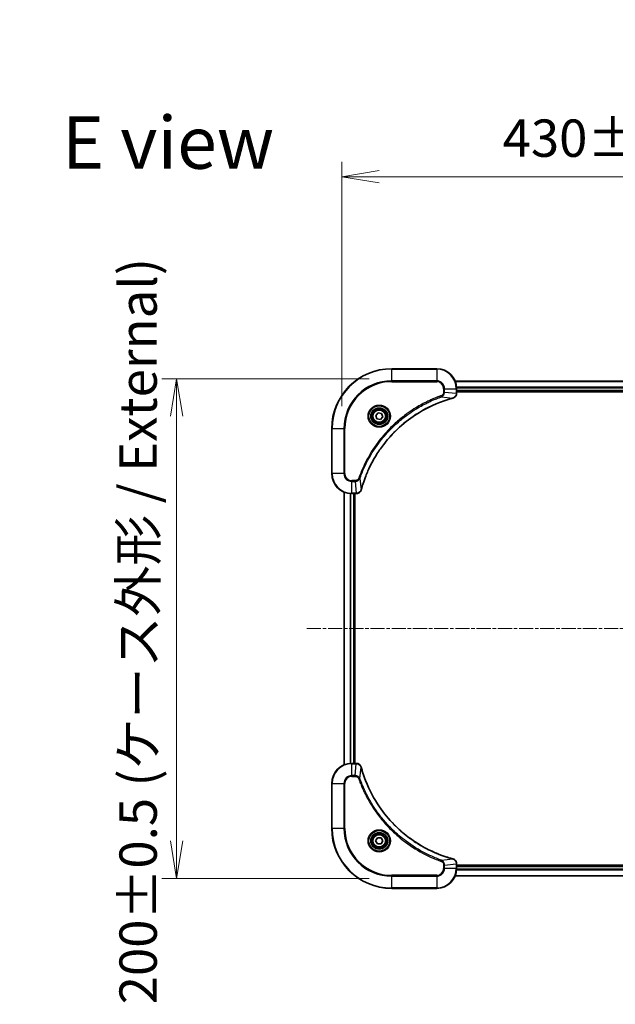
# Model space of a CAD drawing. Units: millimetres. Extents: x 0 to 9248, y 0 to 1686.
# Drawn here: x 2947 to 3185, y 679 to 1073 of the extents above; entities that cross this region are included whole.
import ezdxf

# ---------------------------------------------------------------- set-up
doc = ezdxf.new("R2010")
doc.units = ezdxf.units.MM
doc.linetypes.add('CHAIN', pattern=[0.3543, 0.2362, -0.0295, 0.0591, -0.0295])
for name, color, linetype, lineweight in [('Centerline (ISO)', 131, 'Continuous', 18), ('Dimension (ISO)', 7, 'Continuous', 18), ('Dimension (ISO) @ 1', 7, 'Continuous', 18), ('Symbol (ISO)', 7, 'Continuous', 18), ('Visible (ISO)', 7, 'Continuous', 35), ('Visible Narrow (ISO)', 7, 'Continuous', 25)]:
    doc.layers.add(name, color=color, linetype=linetype, lineweight=lineweight)
doc.styles.add('Note Text (TK)', font='MS PGothic.ttf')
doc.dimstyles.new('Default - Method 1b (TK)', dxfattribs={"dimscale": 4.5, "dimtxt": 2.5, "dimasz": 2.5, "dimexe": 1, "dimexo": 1.5, "dimgap": 1, "dimtad": 1, "dimtoh": 1, "dimrnd": 1e-08, "dimdsep": 46, "dimtxsty": 'Note Text (TK)', "dimblk": 'OPEN', "dimcen": 0.09, "dimdle": 5, "dimclrd": 100, "dimclre": 100, "dimclrt": 7, "dimadec": 1, "dimazin": 1, "dimtfac": 1, "dimtmove": 0, "dimatfit": 3, "dimldrblk": 'OPEN', "dimfxl": 1, "dimtolj": 1, "dimlwd": -1, "dimlwe": -1, "dimarcsym": 0})

# ---------------------------------------------------------------- blocks, each defined once
blk = doc.blocks.new('_Open')
at = {"color": 0, "linetype": 'ByBlock', "lineweight": -2}
for p, q in [((-1, 0.167), (0, 0)), ((-1, -0.167), (0, 0)), ((0, 0), (-1, 0))]:
    blk.add_line(p, q, dxfattribs=at)
blk = doc.blocks.new('*D44')
at = {"layer": 'Defpoints', "color": 0}
for p in [(3505.73, 1009.79), (3075.73, 908.94), (3505.73, 908.94)]:
    blk.add_point(p, dxfattribs=at)
at = {"layer": 'Dimension (ISO)', "color": 100}
for p, q in [((3075.73, 917.94), (3075.73, 1015.79)), ((3505.73, 917.94), (3505.73, 1015.79)), ((3090.73, 1009.79), (3490.73, 1009.79))]:
    blk.add_line(p, q, dxfattribs=at)
at = {"layer": 'Dimension (ISO)', "color": 100, "xscale": 15, "yscale": 15, "zscale": 15, "rotation": 180}
blk.add_blockref('_Open', (3075.73, 1009.79), dxfattribs=at)
at = {"layer": 'Dimension (ISO)', "color": 100, "xscale": 15, "yscale": 15, "zscale": 15}
blk.add_blockref('_Open', (3505.73, 1009.79), dxfattribs=at)
at = {"layer": 'Dimension (ISO)', "color": 7, "insert": (3140.14, 1025.22), "char_height": 15, "attachment_point": 4, "style": 'Note Text (TK)'}
blk.add_mtext('\\A1;\\fMS PGothic|b0|i0;{\\H14.9400;430±0.8 (ケース外形 / External)}', dxfattribs=at)
blk = doc.blocks.new('*D45')
at = {"layer": 'Defpoints', "color": 0}
for p in [(3095.73, 928.94), (3009.63, 728.94), (3095.73, 728.94)]:
    blk.add_point(p, dxfattribs=at)
at = {"layer": 'Dimension (ISO)', "color": 100}
for p, q in [((3086.73, 928.94), (3003.63, 928.94)), ((3009.63, 913.94), (3009.63, 743.94)), ((3086.73, 728.94), (3003.63, 728.94))]:
    blk.add_line(p, q, dxfattribs=at)
at = {"layer": 'Dimension (ISO)', "color": 100, "xscale": 15, "yscale": 15, "zscale": 15}
for p, rotation in [((3009.63, 928.94), 90), ((3009.63, 728.94), 270)]:
    blk.add_blockref('_Open', p, dxfattribs=dict(at, rotation=rotation))
at = {"layer": 'Dimension (ISO)', "color": 7, "insert": (2994.2, 678.52), "char_height": 15, "attachment_point": 4, "rotation": 90, "style": 'Note Text (TK)'}
blk.add_mtext('\\A1;\\fMS PGothic|b0|i0;{\\H14.9400;200±0.5 (ケース外形 / External)}', dxfattribs=at)

msp = doc.modelspace()

# ---------------------------------------------------------------- linework, layer by layer
at = {"layer": 'Centerline (ISO)', "linetype": 'CHAIN', "ltscale": 23.990969}
msp.add_line((3061.7325, 828.9395), (3519.7325, 828.9395), dxfattribs=at)
at = {"layer": 'Visible (ISO)'}
for p, q in [((3113.7325, 932.9395), (3095.7325, 932.9395)), ((3460.3163, 927.9395), (3121.1487, 927.9395)), ((3121.7325, 923.1085), (3121.7325, 924.9395)), ((3121.7325, 923.9395), (3459.7325, 923.9395)), ((3121.7325, 923.6395), (3459.7325, 923.6395)), ((3121.7325, 923.0932), (3121.7325, 923.1085)), ((3089.3204, 914.2384), (3090.2853, 915.3119)), ((3090.2853, 915.3119), (3091.6974, 915.013)), ((3091.6974, 915.013), (3092.1446, 913.6407)), ((3089.7676, 912.866), (3089.3204, 914.2384)), ((3091.1797, 912.5672), (3089.7676, 912.866)), ((3092.1446, 913.6407), (3091.1797, 912.5672)), ((3071.7325, 908.9395), (3071.7325, 890.9395)), ((3076.7325, 883.5233), (3076.7325, 774.3557)), ((3079.7325, 882.9395), (3081.5635, 882.9395)), ((3080.7325, 774.9395), (3080.7325, 882.9395)), ((3081.0325, 774.9395), (3081.0325, 882.9395)), ((3081.5635, 882.9395), (3081.5789, 882.9395)), ((3081.5635, 774.9395), (3079.7325, 774.9395)), ((3081.5789, 774.9395), (3081.5635, 774.9395)), ((3071.7325, 766.9395), (3071.7325, 748.9395)), ((3089.2891, 743.9395), (3090.0108, 745.1895)), ((3090.0108, 745.1895), (3091.4542, 745.1895)), ((3091.4542, 745.1895), (3092.1759, 743.9395)), ((3090.0108, 742.6895), (3089.2891, 743.9395)), ((3091.4542, 742.6895), (3090.0108, 742.6895)), ((3092.1759, 743.9395), (3091.4542, 742.6895)), ((3121.7325, 734.7705), (3121.7325, 734.7859)), ((3121.7325, 732.9395), (3121.7325, 734.7705)), ((3459.7325, 734.2395), (3121.7325, 734.2395)), ((3459.7325, 733.9395), (3121.7325, 733.9395)), ((3121.1487, 729.9395), (3460.3163, 729.9395)), ((3095.7325, 724.9395), (3113.7325, 724.9395))]:
    msp.add_line(p, q, dxfattribs=at)
for centre, radius in [((3090.7325, 913.9395), 3.25), ((3090.7325, 913.9395), 2.75), ((3090.7325, 743.9395), 3.25), ((3090.7325, 743.9395), 2.75)]:
    msp.add_circle(centre, radius, dxfattribs=at)
for centre, radius, start, end in [((3095.7325, 908.9395), 24, 90, 180), ((3113.7325, 924.9395), 8, 0, 90), ((3079.7325, 890.9395), 8, 180, 270), ((3079.7325, 766.9395), 8, 90, 180), ((3095.7325, 748.9395), 24, 180, 270), ((3113.7325, 732.9395), 8, 270, 0)]:
    msp.add_arc(centre, radius, start, end, dxfattribs=at)
for points, knots in [([(3120.251, 921.1615), (3120.43, 921.2096), (3120.6028, 921.2828), (3121.018, 921.5323), (3121.2393, 921.7444), (3121.6165, 922.3182), (3121.7325, 922.7053), (3121.7325, 923.0932)], [-0.196787795, -0.196787795, -0.196787795, -0.196787795, -0.154661595, -0.154661595, -0.087259675, -0.087259675, 0, 0, 0, 0]), ([(3083.53, 884.4933), (3083.5863, 884.7021), (3083.644, 884.9105), (3083.7594, 885.3176), (3083.817, 885.5164), (3083.9955, 886.1188), (3084.1201, 886.5213), (3084.418, 887.4435), (3084.5946, 887.962), (3084.9565, 888.9722), (3085.1412, 889.4641), (3085.6171, 890.6756), (3085.9171, 891.3918), (3086.6437, 893.0227), (3087.0813, 893.9326), (3088.1477, 895.9944), (3088.7946, 897.1369), (3090.3797, 899.7048), (3091.3471, 901.1121), (3093.8652, 904.4147), (3095.4867, 906.2559), (3099.4135, 910.1264), (3101.7883, 912.0853), (3107.6046, 916.0751), (3111.1521, 917.9504), (3115.8563, 919.7818), (3116.8575, 920.1367), (3118.4096, 920.6339), (3118.9536, 920.7984), (3119.7258, 921.0182), (3119.9521, 921.0809), (3120.1787, 921.1421)], [0, 0, 0, 0, 0.06549657, 0.06549657, 0.12817861, 0.12817861, 0.2557943, 0.2557943, 0.42169471, 0.42169471, 0.58081118, 0.58081118, 0.81593963, 0.81593963, 1.12160661, 1.12160661, 1.51897368, 1.51897368, 2.03555087, 2.03555087, 2.7767893, 2.7767893, 3.70555522, 3.70555522, 4.91295092, 4.91295092, 5.23453446, 5.23453446, 5.40661912, 5.40661912, 5.47772979, 5.47772979, 5.47772979, 5.47772979]), ([(3120.1787, 921.1421), (3120.1908, 921.1453), (3120.2029, 921.1486), (3120.227, 921.1551), (3120.239, 921.1583), (3120.251, 921.1615)], [0, 0, 0, 0, 0.003793092, 0.003793092, 0.007586184, 0.007586184, 0.007586184, 0.007586184]), ([(3081.5789, 882.9395), (3081.8394, 882.9395), (3082.0999, 882.9911), (3082.593, 883.1943), (3082.8234, 883.3504), (3083.1592, 883.6959), (3083.2811, 883.869), (3083.4308, 884.1732), (3083.4768, 884.2956), (3083.5105, 884.421)], [-0.196787795, -0.196787795, -0.196787795, -0.196787795, -0.138164041, -0.138164041, -0.076757801, -0.076757801, -0.029522231, -0.029522231, 0, 0, 0, 0]), ([(3083.5105, 884.421), (3083.5137, 884.433), (3083.5169, 884.445), (3083.5234, 884.4691), (3083.5267, 884.4812), (3083.53, 884.4933)], [0.00000000006, 0.00000000006, 0.00000000006, 0.00000000006, 0.00379309206, 0.00379309206, 0.00758618406, 0.00758618406, 0.00758618406, 0.00758618406]), ([(3083.5105, 773.4581), (3083.4625, 773.637), (3083.3892, 773.8099), (3083.1397, 774.2251), (3082.9276, 774.4463), (3082.3538, 774.8236), (3081.9667, 774.9395), (3081.5789, 774.9395)], [-0.196787795, -0.196787795, -0.196787795, -0.196787795, -0.154661595, -0.154661595, -0.087259675, -0.087259675, 0, 0, 0, 0]), ([(3083.53, 773.3858), (3083.5267, 773.3979), (3083.5234, 773.41), (3083.5169, 773.4341), (3083.5137, 773.4461), (3083.5105, 773.4581)], [0, 0, 0, 0, 0.003793092, 0.003793092, 0.007586184, 0.007586184, 0.007586184, 0.007586184]), ([(3120.1787, 736.737), (3119.97, 736.7934), (3119.7616, 736.851), (3119.3544, 736.9664), (3119.1556, 737.024), (3118.5532, 737.2025), (3118.1507, 737.3272), (3117.2286, 737.625), (3116.71, 737.8016), (3115.6998, 738.1635), (3115.2079, 738.3482), (3113.9964, 738.8241), (3113.2802, 739.1242), (3111.6493, 739.8508), (3110.7394, 740.2883), (3108.6776, 741.3547), (3107.5351, 742.0016), (3104.9672, 743.5867), (3103.5599, 744.5541), (3100.2573, 747.0722), (3098.4161, 748.6937), (3094.5456, 752.6206), (3092.5867, 754.9954), (3088.5969, 760.8116), (3086.7217, 764.3592), (3084.8902, 769.0633), (3084.5353, 770.0645), (3084.0381, 771.6167), (3083.8736, 772.1606), (3083.6539, 772.9329), (3083.5911, 773.1591), (3083.53, 773.3858)], [0, 0, 0, 0, 0.06549657, 0.06549657, 0.12817861, 0.12817861, 0.2557943, 0.2557943, 0.42169471, 0.42169471, 0.58081118, 0.58081118, 0.81593963, 0.81593963, 1.12160661, 1.12160661, 1.51897368, 1.51897368, 2.03555087, 2.03555087, 2.7767893, 2.7767893, 3.70555522, 3.70555522, 4.91295092, 4.91295092, 5.23453446, 5.23453446, 5.40661912, 5.40661912, 5.47772979, 5.47772979, 5.47772979, 5.47772979]), ([(3120.251, 736.7175), (3120.239, 736.7207), (3120.227, 736.724), (3120.2029, 736.7305), (3120.1908, 736.7337), (3120.1787, 736.737)], [0.00000000006, 0.00000000006, 0.00000000006, 0.00000000006, 0.00379309206, 0.00379309206, 0.00758618406, 0.00758618406, 0.00758618406, 0.00758618406]), ([(3121.7325, 734.7859), (3121.7325, 735.0465), (3121.6809, 735.3069), (3121.4778, 735.8), (3121.3216, 736.0305), (3120.9761, 736.3662), (3120.803, 736.4881), (3120.4989, 736.6379), (3120.3764, 736.6839), (3120.251, 736.7175)], [-0.196787795, -0.196787795, -0.196787795, -0.196787795, -0.138164041, -0.138164041, -0.076757801, -0.076757801, -0.029522231, -0.029522231, 0, 0, 0, 0])]:
    msp.add_open_spline(points, degree=3, knots=knots, dxfattribs=at)
at = {"layer": 'Visible Narrow (ISO)'}
for p, q in [((3095.7325, 932.7931), (3095.7325, 932.9395)), ((3095.7325, 932.7931), (3113.7325, 932.7931)), ((3095.7325, 928.086), (3095.7325, 932.7931)), ((3113.7325, 932.7931), (3113.7325, 932.9395)), ((3113.7325, 932.7931), (3113.7325, 928.086)), ((3113.7325, 928.086), (3095.7325, 928.086)), ((3095.7325, 928.086), (3095.7325, 927.7324)), ((3095.7325, 927.7324), (3113.7325, 927.7324)), ((3113.7325, 928.086), (3113.7325, 927.7324)), ((3121.1764, 927.87), (3460.2885, 927.87)), ((3116.5254, 924.9395), (3116.5254, 923.6024)), ((3116.8789, 924.9395), (3116.5254, 924.9395)), ((3116.8789, 923.6024), (3116.5254, 923.6024)), ((3116.8789, 923.6024), (3116.8789, 924.9395)), ((3116.8789, 924.9395), (3121.5861, 924.9395)), ((3116.8789, 923.6024), (3121.5861, 923.1085)), ((3121.5861, 924.9395), (3121.5861, 923.1085)), ((3121.5861, 924.9395), (3121.7325, 924.9395)), ((3121.7325, 923.1085), (3121.5861, 923.1085)), ((3459.7543, 925.5295), (3121.7107, 925.5295)), ((3121.7244, 925.299), (3459.7406, 925.299)), ((3459.7325, 924.2395), (3121.7325, 924.2395)), ((3115.7032, 921.7017), (3115.5498, 922.1344)), ((3115.7032, 921.7017), (3120.1708, 921.1711)), ((3071.8789, 908.9395), (3071.7325, 908.9395)), ((3071.8789, 890.9395), (3071.8789, 908.9395)), ((3071.8789, 908.9395), (3076.5861, 908.9395)), ((3076.9396, 908.9395), (3076.5861, 908.9395)), ((3076.5861, 908.9395), (3076.5861, 890.9395)), ((3076.9396, 890.9395), (3076.9396, 908.9395)), ((3071.8789, 890.9395), (3071.7325, 890.9395)), ((3076.5861, 890.9395), (3071.8789, 890.9395)), ((3076.5861, 890.9395), (3076.9396, 890.9395)), ((3081.0696, 888.1466), (3079.7325, 888.1466)), ((3079.7325, 887.7931), (3079.7325, 888.1466)), ((3079.7325, 887.7931), (3081.0696, 887.7931)), ((3079.7325, 883.086), (3079.7325, 887.7931)), ((3081.0696, 887.7931), (3081.0696, 888.1466)), ((3081.0696, 887.7931), (3081.5635, 883.086)), ((3082.9703, 888.9689), (3082.5377, 889.1223)), ((3082.9703, 888.9689), (3083.501, 884.5012)), ((3076.802, 774.3835), (3076.802, 883.4956)), ((3079.1425, 882.9613), (3079.1425, 774.9178)), ((3079.373, 774.9315), (3079.373, 882.9476)), ((3081.5635, 883.086), (3079.7325, 883.086)), ((3079.7325, 882.9395), (3079.7325, 883.086)), ((3080.4325, 882.9395), (3080.4325, 774.9395)), ((3081.5635, 883.086), (3081.5635, 882.9395)), ((3079.7325, 774.7931), (3079.7325, 774.9395)), ((3079.7325, 774.7931), (3081.5635, 774.7931)), ((3079.7325, 770.086), (3079.7325, 774.7931)), ((3081.0696, 770.086), (3081.5635, 774.7931)), ((3081.5635, 774.9395), (3081.5635, 774.7931)), ((3082.9703, 768.9102), (3083.501, 773.3779)), ((3081.0696, 770.086), (3079.7325, 770.086)), ((3079.7325, 770.086), (3079.7325, 769.7324)), ((3079.7325, 769.7324), (3081.0696, 769.7324)), ((3081.0696, 770.086), (3081.0696, 769.7324)), ((3082.9703, 768.9102), (3082.5377, 768.7568)), ((3071.8789, 766.9395), (3071.7325, 766.9395)), ((3071.8789, 748.9395), (3071.8789, 766.9395)), ((3071.8789, 766.9395), (3076.5861, 766.9395)), ((3076.5861, 766.9395), (3076.5861, 748.9395)), ((3076.5861, 766.9395), (3076.9396, 766.9395)), ((3076.9396, 748.9395), (3076.9396, 766.9395)), ((3071.8789, 748.9395), (3071.7325, 748.9395)), ((3076.5861, 748.9395), (3071.8789, 748.9395)), ((3076.5861, 748.9395), (3076.9396, 748.9395)), ((3115.7032, 736.1773), (3115.5498, 735.7447)), ((3115.7032, 736.1773), (3120.1708, 736.708)), ((3116.5254, 734.2766), (3116.5254, 732.9395)), ((3116.8789, 734.2766), (3116.5254, 734.2766)), ((3116.8789, 734.2766), (3121.5861, 734.7705)), ((3116.8789, 732.9395), (3116.8789, 734.2766)), ((3121.5861, 734.7705), (3121.7325, 734.7705)), ((3121.5861, 734.7705), (3121.5861, 732.9395)), ((3121.7325, 733.6395), (3459.7325, 733.6395)), ((3113.7325, 730.1466), (3095.7325, 730.1466)), ((3095.7325, 730.1466), (3095.7325, 729.7931)), ((3095.7325, 729.7931), (3113.7325, 729.7931)), ((3095.7325, 725.086), (3095.7325, 729.7931)), ((3113.7325, 729.7931), (3113.7325, 730.1466)), ((3113.7325, 729.7931), (3113.7325, 725.086)), ((3116.8789, 732.9395), (3116.5254, 732.9395)), ((3121.5861, 732.9395), (3116.8789, 732.9395)), ((3460.2885, 730.0091), (3121.1764, 730.0091)), ((3121.7325, 732.9395), (3121.5861, 732.9395)), ((3121.7107, 732.3496), (3459.7543, 732.3496)), ((3459.7406, 732.58), (3121.7244, 732.58)), ((3095.7325, 725.086), (3095.7325, 724.9395)), ((3113.7325, 725.086), (3095.7325, 725.086)), ((3113.7325, 725.086), (3113.7325, 724.9395))]:
    msp.add_line(p, q, dxfattribs=at)
for centre, radius in [((3090.7325, 913.9395), 4.4571), ((3090.7325, 913.9395), 4.1036), ((3090.7325, 913.9395), 3.3964), ((3090.7325, 913.9395), 2.45), ((3090.7325, 743.9395), 4.4571), ((3090.7325, 743.9395), 4.1036), ((3090.7325, 743.9395), 3.3964), ((3090.7325, 743.9395), 2.45)]:
    msp.add_circle(centre, radius, dxfattribs=at)
for centre, radius, start, end in [((3095.7325, 908.9395), 23.8536, 90, 180), ((3113.7325, 924.9395), 7.8536, 0, 90), ((3095.7325, 908.9395), 19.1464, 90, 180), ((3095.7325, 908.9395), 18.7929, 90, 180), ((3113.7325, 924.9395), 3.1464, 0, 90), ((3113.7325, 924.9395), 2.7929, 0, 90), ((3079.7325, 890.9395), 7.8536, 180, 270), ((3079.7325, 890.9395), 3.1464, 180, 270), ((3079.7325, 890.9395), 2.7929, 180, 270), ((3079.7325, 766.9395), 7.8536, 90, 180), ((3079.7325, 766.9395), 3.1464, 90, 180), ((3079.7325, 766.9395), 2.7929, 90, 180), ((3095.7325, 748.9395), 23.8536, 180, 270), ((3095.7325, 748.9395), 19.1464, 180, 270), ((3095.7325, 748.9395), 18.7929, 180, 270), ((3113.7325, 732.9395), 2.7929, 270, 0), ((3113.7325, 732.9395), 7.8536, 270, 0), ((3113.7325, 732.9395), 3.1464, 270, 0)]:
    msp.add_arc(centre, radius, start, end, dxfattribs=at)
for centre, major_axis, ratio, start_param, end_param in [((3121.2325, 923.0932), (0.5, 0), 0.00935385, 5.4972736, 6.28318531), ((3120.0484, 921.6248), (0.1303, -0.4827), 0.00038233, 5.93481275, 6.28318531), ((3120.1214, 921.6444), (0.1296, -0.4829), 0.14287502, 0, 0.40009213), ((3081.5789, 883.4395), (0, -0.5), 0.00935385, 0, 0.78591171), ((3083.0276, 884.5506), (0.4829, -0.1296), 0.14287502, 5.88309318, 6.28318531), ((3083.0472, 884.6236), (0.4827, -0.1303), 0.00038233, 0, 0.34837257), ((3081.5789, 774.4395), (0, 0.5), 0.00935385, 5.4972736, 6.28318531), ((3083.0276, 773.3284), (0.4829, 0.1296), 0.14287502, 0, 0.40009213), ((3083.0472, 773.2555), (0.4827, 0.1303), 0.00038233, 5.93481273, 6.2831853), ((3120.0484, 736.2543), (0.1303, 0.4827), 0.00038233, 0, 0.34837257), ((3120.1214, 736.2346), (0.1296, 0.4829), 0.14287502, 5.88309318, 6.28318531), ((3121.2325, 734.7859), (0.5, 0), 0.00935385, 0, 0.78591171)]:
    msp.add_ellipse(centre, major_axis=major_axis, ratio=ratio, start_param=start_param, end_param=end_param, dxfattribs=at)
for points, knots in [([(3116.5254, 923.6024), (3116.5254, 923.5026), (3116.5163, 923.4029), (3116.4693, 923.1477), (3116.4174, 922.9949), (3116.2493, 922.6684), (3116.1183, 922.502), (3115.8369, 922.2686), (3115.6987, 922.1872), (3115.5498, 922.1344)], [0, 0, 0, 0, 0.029936483, 0.029936483, 0.077834855, 0.077834855, 0.14010274, 0.14010274, 0.187502416, 0.187502416, 0.187502416, 0.187502416]), ([(3115.7032, 921.7017), (3115.9016, 921.793), (3116.0718, 921.9168), (3116.4097, 922.2412), (3116.5599, 922.4555), (3116.7526, 922.863), (3116.8118, 923.0498), (3116.8666, 923.3602), (3116.8778, 923.4811), (3116.8789, 923.6024)], [-0.187502416, -0.187502416, -0.187502416, -0.187502416, -0.14010274, -0.14010274, -0.077834855, -0.077834855, -0.029936483, -0.029936483, 0, 0, 0, 0]), ([(3121.5859, 923.0898), (3121.5823, 922.7364), (3121.4843, 922.3855), (3121.1623, 921.8422), (3120.9729, 921.6316), (3120.5999, 921.3596), (3120.4407, 921.2716), (3120.2677, 921.2069)], [0, 0, 0, 0, 0.087259675, 0.087259675, 0.154661595, 0.154661595, 0.196787795, 0.196787795, 0.196787795, 0.196787795]), ([(3121.5861, 923.1085), (3121.586, 923.1054), (3121.586, 923.1023), (3121.5859, 923.0961), (3121.5859, 923.093), (3121.5859, 923.0898)], [-0.00153668531, -0.00153668531, -0.00153668531, -0.00153668531, -0.00076834266, -0.00076834266, -0.00000000001, -0.00000000001, -0.00000000001, -0.00000000001]), ([(3115.5498, 922.1344), (3115.4416, 922.096), (3115.3335, 922.0574), (3115.0937, 921.9707), (3114.962, 921.9225), (3114.6391, 921.803), (3114.4482, 921.7311), (3114.01, 921.5632), (3113.763, 921.4665), (3113.1967, 921.24), (3112.8778, 921.1089), (3112.1472, 920.8004), (3111.7365, 920.621), (3110.797, 920.1965), (3110.2699, 919.9481), (3109.1133, 919.38), (3108.4858, 919.0564), (3107.0349, 918.272), (3106.2167, 917.8017), (3104.3642, 916.6715), (3103.3389, 915.9971), (3101.0357, 914.3679), (3099.7746, 913.3896), (3097.2688, 911.2623), (3096.0299, 910.1066), (3093.1782, 907.1849), (3091.6219, 905.3639), (3088.3342, 900.9579), (3086.6906, 898.3075), (3084.7486, 894.4765), (3084.2464, 893.3995), (3083.463, 891.5642), (3083.1625, 890.8143), (3082.7978, 889.8418), (3082.718, 889.6249), (3082.6054, 889.3126), (3082.5714, 889.2175), (3082.5377, 889.1223)], [0, 0, 0, 0, 0.0344265, 0.0344265, 0.07650467, 0.07650467, 0.1377084, 0.1377084, 0.21727325, 0.21727325, 0.32070756, 0.32070756, 0.45517217, 0.45517217, 0.62997615, 0.62997615, 0.8417425, 0.8417425, 1.12477817, 1.12477817, 1.49272454, 1.49272454, 1.97105483, 1.97105483, 2.47873595, 2.47873595, 3.19579554, 3.19579554, 4.127973, 4.127973, 4.4843018, 4.4843018, 4.72660511, 4.72660511, 4.79590965, 4.79590965, 4.82621249, 4.82621249, 4.82621249, 4.82621249]), ([(3082.9703, 888.9689), (3083.0043, 889.0639), (3083.0376, 889.1577), (3083.1494, 889.4673), (3083.2286, 889.6823), (3083.5906, 890.6465), (3083.8889, 891.3899), (3084.6663, 893.2092), (3085.1646, 894.277), (3087.0912, 898.0747), (3088.7214, 900.7021), (3091.9816, 905.07), (3093.5247, 906.8753), (3096.352, 909.7719), (3097.5802, 910.9178), (3100.0644, 913.0271), (3101.3147, 913.9972), (3103.5979, 915.6128), (3104.6143, 916.2816), (3106.4507, 917.4026), (3107.2618, 917.8691), (3108.7001, 918.6472), (3109.3222, 918.9683), (3110.4688, 919.5319), (3110.9913, 919.7784), (3111.9227, 920.1996), (3112.3299, 920.3777), (3113.0541, 920.6838), (3113.3702, 920.8139), (3113.9317, 921.0388), (3114.1766, 921.1347), (3114.611, 921.3013), (3114.8002, 921.3727), (3115.1203, 921.4913), (3115.2509, 921.5392), (3115.4887, 921.6252), (3115.5952, 921.6631), (3115.7032, 921.7017)], [-4.82621249, -4.82621249, -4.82621249, -4.82621249, -4.79590965, -4.79590965, -4.72660511, -4.72660511, -4.4843018, -4.4843018, -4.127973, -4.127973, -3.19579554, -3.19579554, -2.47873595, -2.47873595, -1.97105483, -1.97105483, -1.49272454, -1.49272454, -1.12477817, -1.12477817, -0.8417425, -0.8417425, -0.62997615, -0.62997615, -0.45517217, -0.45517217, -0.32070756, -0.32070756, -0.21727325, -0.21727325, -0.1377084, -0.1377084, -0.07650467, -0.07650467, -0.0344265, -0.0344265, 0, 0, 0, 0]), ([(3120.1708, 921.1711), (3119.9436, 921.1096), (3119.7176, 921.0472), (3118.9448, 920.8276), (3118.4005, 920.6633), (3116.8472, 920.1663), (3115.8453, 919.8116), (3111.1377, 917.9806), (3107.5873, 916.105), (3101.7665, 912.1134), (3099.3899, 910.1533), (3095.4604, 906.2802), (3093.8379, 904.4377), (3091.3184, 901.1326), (3090.3506, 899.7241), (3088.7649, 897.1543), (3088.1179, 896.0108), (3087.0513, 893.9475), (3086.6137, 893.0369), (3085.8872, 891.4047), (3085.5872, 890.688), (3085.1113, 889.4756), (3084.9267, 888.9833), (3084.5649, 887.9724), (3084.3884, 887.4535), (3084.0908, 886.5306), (3083.9662, 886.1278), (3083.7878, 885.525), (3083.7302, 885.3261), (3083.6149, 884.9187), (3083.5575, 884.7105), (3083.501, 884.5012)], [-5.47772979, -5.47772979, -5.47772979, -5.47772979, -5.40661912, -5.40661912, -5.23453446, -5.23453446, -4.91295092, -4.91295092, -3.70555522, -3.70555522, -2.7767893, -2.7767893, -2.03555087, -2.03555087, -1.51897368, -1.51897368, -1.12160661, -1.12160661, -0.81593963, -0.81593963, -0.58081118, -0.58081118, -0.42169471, -0.42169471, -0.2557943, -0.2557943, -0.12817861, -0.12817861, -0.06549657, -0.06549657, 0, 0, 0, 0]), ([(3120.2677, 921.2069), (3120.2521, 921.2011), (3120.2362, 921.1952), (3120.204, 921.1832), (3120.1876, 921.1772), (3120.1708, 921.1711)], [-0.007586184, -0.007586184, -0.007586184, -0.007586184, -0.003793092, -0.003793092, 0, 0, 0, 0]), ([(3082.5377, 889.1223), (3082.5078, 889.0379), (3082.4685, 888.9569), (3082.3474, 888.7582), (3082.2538, 888.6478), (3082.008, 888.4284), (3081.8466, 888.3301), (3081.4818, 888.1858), (3081.2757, 888.1466), (3081.0696, 888.1466)], [0, 0, 0, 0, 0.026852665, 0.026852665, 0.069816928, 0.069816928, 0.125670471, 0.125670471, 0.187504168, 0.187504168, 0.187504168, 0.187504168]), ([(3081.0696, 887.7931), (3081.3203, 887.7954), (3081.5693, 887.8407), (3082.019, 888.0059), (3082.2219, 888.118), (3082.5458, 888.3749), (3082.6752, 888.5061), (3082.856, 888.7531), (3082.9186, 888.8564), (3082.9703, 888.9689)], [-0.187504168, -0.187504168, -0.187504168, -0.187504168, -0.125670471, -0.125670471, -0.069816928, -0.069816928, -0.026852665, -0.026852665, 0, 0, 0, 0]), ([(3081.5822, 883.0862), (3081.5791, 883.0861), (3081.576, 883.0861), (3081.5697, 883.086), (3081.5666, 883.086), (3081.5635, 883.086)], [-0.00153668531, -0.00153668531, -0.00153668531, -0.00153668531, -0.00076834265, -0.00076834265, 0, 0, 0, 0]), ([(3083.4651, 884.4044), (3083.4198, 884.2831), (3083.3629, 884.1686), (3083.1916, 883.8904), (3083.0631, 883.7382), (3082.7291, 883.4385), (3082.5115, 883.3063), (3082.056, 883.1333), (3081.8196, 883.0886), (3081.5822, 883.0862)], [0, 0, 0, 0, 0.029522231, 0.029522231, 0.076757801, 0.076757801, 0.138164041, 0.138164041, 0.196787795, 0.196787795, 0.196787795, 0.196787795]), ([(3083.501, 884.5012), (3083.4949, 884.4845), (3083.4888, 884.468), (3083.4769, 884.4358), (3083.471, 884.42), (3083.4651, 884.4044)], [-0.00758618406, -0.00758618406, -0.00758618406, -0.00758618406, -0.00379309206, -0.00379309206, -0.00000000006, -0.00000000006, -0.00000000006, -0.00000000006]), ([(3081.5635, 774.7931), (3081.5666, 774.7931), (3081.5697, 774.793), (3081.576, 774.793), (3081.5791, 774.7929), (3081.5822, 774.7929)], [-0.00153668531, -0.00153668531, -0.00153668531, -0.00153668531, -0.00076834266, -0.00076834266, -0.00000000001, -0.00000000001, -0.00000000001, -0.00000000001]), ([(3081.5822, 774.7929), (3081.9356, 774.7893), (3082.2865, 774.6913), (3082.8298, 774.3693), (3083.0404, 774.1799), (3083.3124, 773.8069), (3083.4004, 773.6477), (3083.4651, 773.4747)], [0, 0, 0, 0, 0.087259675, 0.087259675, 0.154661595, 0.154661595, 0.196787795, 0.196787795, 0.196787795, 0.196787795]), ([(3083.4651, 773.4747), (3083.471, 773.4591), (3083.4769, 773.4433), (3083.4888, 773.411), (3083.4949, 773.3946), (3083.501, 773.3779)], [-0.007586184, -0.007586184, -0.007586184, -0.007586184, -0.003793092, -0.003793092, 0, 0, 0, 0]), ([(3083.501, 773.3779), (3083.5624, 773.1507), (3083.6248, 772.9246), (3083.8444, 772.1518), (3084.0088, 771.6075), (3084.5057, 770.0542), (3084.8605, 769.0523), (3086.6915, 764.3447), (3088.567, 760.7943), (3092.5586, 754.9736), (3094.5187, 752.597), (3098.3918, 748.6674), (3100.2344, 747.0449), (3103.5395, 744.5255), (3104.9479, 743.5576), (3107.5178, 741.972), (3108.6612, 741.3249), (3110.7246, 740.2583), (3111.6351, 739.8208), (3113.2673, 739.0942), (3113.9841, 738.7942), (3115.1965, 738.3184), (3115.6887, 738.1338), (3116.6996, 737.772), (3117.2186, 737.5955), (3118.1414, 737.2978), (3118.5442, 737.1732), (3119.147, 736.9948), (3119.3459, 736.9373), (3119.7533, 736.822), (3119.9616, 736.7646), (3120.1708, 736.708)], [-5.47772979, -5.47772979, -5.47772979, -5.47772979, -5.40661912, -5.40661912, -5.23453446, -5.23453446, -4.91295092, -4.91295092, -3.70555522, -3.70555522, -2.7767893, -2.7767893, -2.03555087, -2.03555087, -1.51897368, -1.51897368, -1.12160661, -1.12160661, -0.81593963, -0.81593963, -0.58081118, -0.58081118, -0.42169471, -0.42169471, -0.2557943, -0.2557943, -0.12817861, -0.12817861, -0.06549657, -0.06549657, 0, 0, 0, 0]), ([(3082.9703, 768.9102), (3082.879, 769.1087), (3082.7552, 769.2788), (3082.4309, 769.6167), (3082.2165, 769.7669), (3081.809, 769.9597), (3081.6222, 770.0188), (3081.3119, 770.0737), (3081.191, 770.0848), (3081.0696, 770.086)], [-0.187502416, -0.187502416, -0.187502416, -0.187502416, -0.14010274, -0.14010274, -0.077834855, -0.077834855, -0.029936483, -0.029936483, 0, 0, 0, 0]), ([(3081.0696, 769.7324), (3081.1694, 769.7324), (3081.2692, 769.7233), (3081.5243, 769.6763), (3081.6772, 769.6245), (3082.0037, 769.4564), (3082.17, 769.3253), (3082.4034, 769.044), (3082.4849, 768.9057), (3082.5377, 768.7568)], [0, 0, 0, 0, 0.029936483, 0.029936483, 0.077834855, 0.077834855, 0.14010274, 0.14010274, 0.187502416, 0.187502416, 0.187502416, 0.187502416]), ([(3082.5377, 768.7568), (3082.576, 768.6486), (3082.6147, 768.5406), (3082.7013, 768.3007), (3082.7495, 768.169), (3082.869, 767.8462), (3082.9409, 767.6552), (3083.1088, 767.2171), (3083.2055, 766.9701), (3083.432, 766.4037), (3083.5631, 766.0848), (3083.8716, 765.3543), (3084.0511, 764.9435), (3084.4755, 764.004), (3084.724, 763.4769), (3085.2921, 762.3203), (3085.6156, 761.6928), (3086.4, 760.2419), (3086.8704, 759.4237), (3088.0006, 757.5713), (3088.6749, 756.5459), (3090.3041, 754.2428), (3091.2824, 752.9816), (3093.4097, 750.4758), (3094.5655, 749.2369), (3097.4871, 746.3852), (3099.3081, 744.829), (3103.7141, 741.5413), (3106.3646, 739.8976), (3110.1955, 737.9557), (3111.2726, 737.4534), (3113.1078, 736.67), (3113.8577, 736.3695), (3114.8303, 736.0048), (3115.0471, 735.9251), (3115.3594, 735.8124), (3115.4546, 735.7785), (3115.5498, 735.7447)], [0, 0, 0, 0, 0.0344265, 0.0344265, 0.07650467, 0.07650467, 0.1377084, 0.1377084, 0.21727325, 0.21727325, 0.32070756, 0.32070756, 0.45517217, 0.45517217, 0.62997615, 0.62997615, 0.8417425, 0.8417425, 1.12477817, 1.12477817, 1.49272454, 1.49272454, 1.97105483, 1.97105483, 2.47873595, 2.47873595, 3.19579554, 3.19579554, 4.127973, 4.127973, 4.4843018, 4.4843018, 4.72660511, 4.72660511, 4.79590965, 4.79590965, 4.82621249, 4.82621249, 4.82621249, 4.82621249]), ([(3115.7032, 736.1773), (3115.6081, 736.2113), (3115.5144, 736.2447), (3115.2047, 736.3565), (3114.9897, 736.4356), (3114.0256, 736.7977), (3113.2821, 737.0959), (3111.4628, 737.8733), (3110.395, 738.3717), (3106.5973, 740.2982), (3103.9699, 741.9285), (3099.602, 745.1887), (3097.7967, 746.7317), (3094.9001, 749.5591), (3093.7542, 750.7873), (3091.6449, 753.2715), (3090.6748, 754.5217), (3089.0592, 756.8049), (3088.3904, 757.8214), (3087.2694, 759.6578), (3086.8029, 760.4689), (3086.0248, 761.9072), (3085.7038, 762.5292), (3085.1401, 763.6758), (3084.8936, 764.1984), (3084.4725, 765.1297), (3084.2944, 765.5369), (3083.9882, 766.2611), (3083.8581, 766.5773), (3083.6333, 767.1388), (3083.5373, 767.3836), (3083.3707, 767.818), (3083.2993, 768.0073), (3083.1807, 768.3274), (3083.1329, 768.458), (3083.0468, 768.6957), (3083.0089, 768.8022), (3082.9703, 768.9102)], [-4.82621249, -4.82621249, -4.82621249, -4.82621249, -4.79590965, -4.79590965, -4.72660511, -4.72660511, -4.4843018, -4.4843018, -4.127973, -4.127973, -3.19579554, -3.19579554, -2.47873595, -2.47873595, -1.97105483, -1.97105483, -1.49272454, -1.49272454, -1.12477817, -1.12477817, -0.8417425, -0.8417425, -0.62997615, -0.62997615, -0.45517217, -0.45517217, -0.32070756, -0.32070756, -0.21727325, -0.21727325, -0.1377084, -0.1377084, -0.07650467, -0.07650467, -0.0344265, -0.0344265, 0, 0, 0, 0]), ([(3115.5498, 735.7447), (3115.6341, 735.7148), (3115.7152, 735.6756), (3115.9138, 735.5544), (3116.0243, 735.4608), (3116.2436, 735.215), (3116.342, 735.0536), (3116.4863, 734.6888), (3116.5254, 734.4827), (3116.5254, 734.2766)], [0, 0, 0, 0, 0.026852665, 0.026852665, 0.069816928, 0.069816928, 0.125670471, 0.125670471, 0.187504168, 0.187504168, 0.187504168, 0.187504168]), ([(3116.8789, 734.2766), (3116.8766, 734.5273), (3116.8314, 734.7764), (3116.6661, 735.226), (3116.554, 735.4289), (3116.2971, 735.7529), (3116.166, 735.8822), (3115.9189, 736.063), (3115.8156, 736.1256), (3115.7032, 736.1773)], [-0.187504168, -0.187504168, -0.187504168, -0.187504168, -0.125670471, -0.125670471, -0.069816928, -0.069816928, -0.026852665, -0.026852665, 0, 0, 0, 0]), ([(3120.1708, 736.708), (3120.1876, 736.7019), (3120.204, 736.6959), (3120.2362, 736.6839), (3120.2521, 736.678), (3120.2677, 736.6722)], [-0.00758618406, -0.00758618406, -0.00758618406, -0.00758618406, -0.00379309206, -0.00379309206, -0.00000000006, -0.00000000006, -0.00000000006, -0.00000000006]), ([(3120.2677, 736.6722), (3120.3889, 736.6268), (3120.5034, 736.5699), (3120.7816, 736.3986), (3120.9338, 736.2702), (3121.2335, 735.9361), (3121.3657, 735.7185), (3121.5388, 735.2631), (3121.5835, 735.0266), (3121.5859, 734.7892)], [0, 0, 0, 0, 0.029522231, 0.029522231, 0.076757801, 0.076757801, 0.138164041, 0.138164041, 0.196787795, 0.196787795, 0.196787795, 0.196787795]), ([(3121.5859, 734.7892), (3121.5859, 734.7861), (3121.5859, 734.783), (3121.586, 734.7768), (3121.586, 734.7737), (3121.5861, 734.7705)], [-0.00153668531, -0.00153668531, -0.00153668531, -0.00153668531, -0.00076834265, -0.00076834265, 0, 0, 0, 0])]:
    msp.add_open_spline(points, degree=3, knots=knots, dxfattribs=at)

# ---------------------------------------------------------------- texts
at = {"layer": 'Symbol (ISO)', "color": 7, "insert": (2963.7244, 1023.4717), "char_height": 21, "attachment_point": 4, "line_spacing_factor": 1.5, "style": 'Note Text (TK)'}
msp.add_mtext('\\fMS PGothic|b0|i0;{\\H21.0000;E view}', dxfattribs=at)

# ---------------------------------------------------------------- dimensions: what is measured, and where the dimension line sits
at = {"layer": 'Dimension (ISO) @ 1', "color": 100}
dim = msp.add_linear_dim(base=(3505.7325, 1009.7945), p1=(3075.7325, 908.9395), p2=(3505.7325, 908.9395), text='\\fMS PGothic|b0|i0;{\\H14.9400;<> (ケース外形 / External)}', dimstyle='Default - Method 1b (TK)', override={"dimscale": 1, "dimtxt": 15, "dimasz": 15, "dimexe": 6, "dimexo": 9, "dimgap": 6, "dimdec": 2, "dimcen": 0.54, "dimtol": 1, "dimlim": 0, "dimtp": 0.8, "dimtm": 0.8, "dimtdec": 2, "dimtix": 0, "dimtofl": 0, "dimtmove": 0, "dimatfit": 1}, dxfattribs=at)
dim.commit()
dim.dimension.update_dxf_attribs({"geometry": '*D44', "text_midpoint": (3290.7325, 1009.7945), "dimtype": 128})
dim = msp.add_linear_dim(base=(3009.6253, 728.9395), p1=(3095.7325, 928.9395), p2=(3095.7325, 728.9395), angle=270, text='\\fMS PGothic|b0|i0;{\\H14.9400;<> (ケース外形 / External)}', dimstyle='Default - Method 1b (TK)', override={"dimscale": 1, "dimtxt": 15, "dimasz": 15, "dimexe": 6, "dimexo": 9, "dimgap": 6, "dimdec": 2, "dimcen": 0.54, "dimtol": 1, "dimlim": 0, "dimtp": 0.5, "dimtm": 0.5, "dimtdec": 2, "dimtix": 0, "dimtofl": 0, "dimtmove": 0, "dimatfit": 1}, dxfattribs=at)
dim.commit()
dim.dimension.update_dxf_attribs({"geometry": '*D45', "text_midpoint": (3009.6253, 828.9395), "dimtype": 128})

doc.saveas('drawing.dxf')
